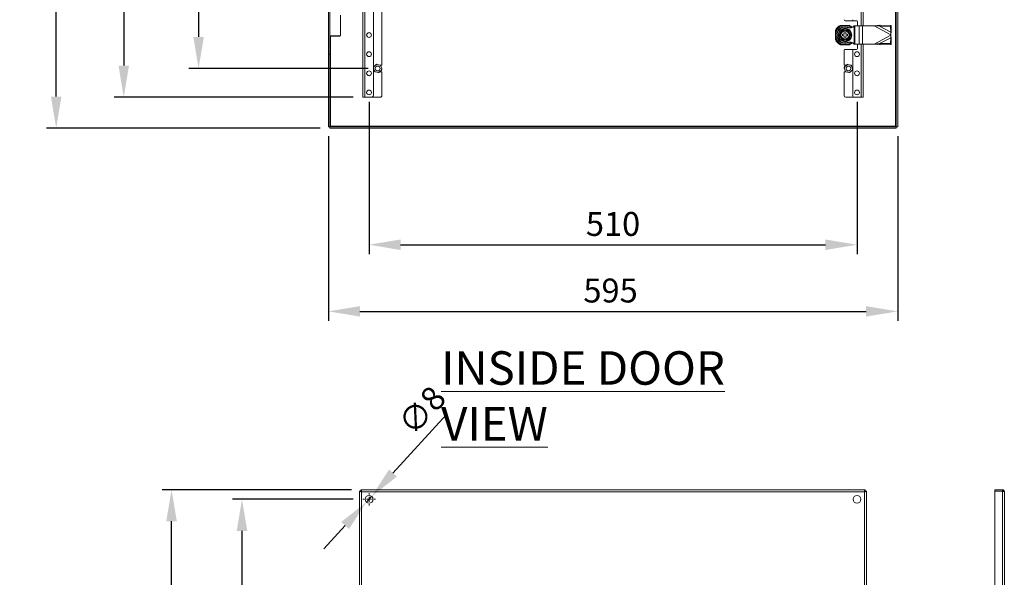
# Model space of a CAD drawing. Units: millimetres. Extents: x 63 to 4312, y 66 to 3036.
# Drawn here: x 2164 to 3194, y 1284 to 1867 of the extents above; entities that cross this region are included whole.
import ezdxf

# ---------------------------------------------------------------- set-up
doc = ezdxf.new("R2010")
doc.units = ezdxf.units.MM
doc.header["$LTSCALE"] = 2
doc.header["$PDSIZE"] = -1
doc.layers.add('Dimensions', color=7, linetype='Continuous')
doc.styles.add('SLDTEXTSTYLE3', font='romans.shx', dxfattribs={"width": 0.75})
doc.styles.get("Standard").update_dxf_attribs({"font": 'romans.shx', "width": 0.8})
doc.dimstyles.new('SLDDIMSTYLE2', dxfattribs={"dimscale": 10, "dimtxt": 2.5, "dimasz": 3.302, "dimexe": 1, "dimexo": 1, "dimgap": 0.926042, "dimtad": 1, "dimdec": 0, "dimrnd": 1e-09, "dimzin": 12, "dimdsep": 46, "dimtxsty": 'Standard', "dimcen": 2, "dimadec": 0, "dimazin": 3, "dimtfac": 1, "dimtdec": 0, "dimtmove": 0, "dimatfit": 0, "dimfxl": 1, "dimfrac": 2, "dimtolj": 1, "dimtzin": 12, "dimarcsym": 0})

# ---------------------------------------------------------------- blocks, each defined once
blk = doc.blocks.new('*D4')
at = {"layer": 'Defpoints', "color": 0, "transparency": 16777216}
for p in [(2487.1, 1754.7), (3082.1, 1754.7), (3082.1, 1561.7)]:
    blk.add_point(p, dxfattribs=at)
at = {"layer": 'Dimensions', "color": 0, "lineweight": -2, "transparency": 16777216}
for p, q in [((2487.1, 1744.7), (2487.1, 1551.7)), ((3082.1, 1744.7), (3082.1, 1551.7)), ((2520.1, 1561.7), (3049, 1561.7))]:
    blk.add_line(p, q, dxfattribs=at)
at = {"layer": 'Dimensions', "color": 0, "transparency": 16777216}
for points in [[(2520.1, 1567.2), (2520.1, 1556.2), (2487.1, 1561.7)], [(3049, 1567.2), (3049, 1556.2), (3082.1, 1561.7)]]:
    blk.add_solid(points, dxfattribs=at)
at = {"layer": 'Dimensions', "color": 0, "transparency": 16777216, "insert": (2782, 1596), "char_height": 25, "attachment_point": 2}
blk.add_mtext('\\A1;595', dxfattribs=at)
blk = doc.blocks.new('*D5')
at = {"layer": 'Defpoints', "color": 0, "transparency": 16777216}
for p in [(2523.1, 2715.6), (2273.2, 1785.6), (2523.1, 1785.6)]:
    blk.add_point(p, dxfattribs=at)
at = {"layer": 'Dimensions', "color": 0, "lineweight": -2, "transparency": 16777216}
for p, q in [((2513.1, 2715.6), (2263.2, 2715.6)), ((2273.2, 2682.6), (2273.2, 1818.7)), ((2513.1, 1785.6), (2263.2, 1785.6))]:
    blk.add_line(p, q, dxfattribs=at)
at = {"layer": 'Dimensions', "color": 0, "transparency": 16777216}
for points in [[(2267.7, 2682.6), (2278.7, 2682.6), (2273.2, 2715.6)], [(2267.7, 1818.7), (2278.7, 1818.7), (2273.2, 1785.6)]]:
    blk.add_solid(points, dxfattribs=at)
at = {"layer": 'Dimensions', "color": 0, "transparency": 16777216, "insert": (2238.9, 2248), "char_height": 25, "attachment_point": 2, "rotation": 90}
blk.add_mtext('\\A1;930', dxfattribs=at)
blk = doc.blocks.new('*D11')
at = {"layer": 'Defpoints', "color": 0, "transparency": 16777216}
for p in [(2538.6, 2025.6), (2351.4, 1815.6), (2538.6, 1815.6)]:
    blk.add_point(p, dxfattribs=at)
at = {"layer": 'Dimensions', "color": 0, "lineweight": -2, "transparency": 16777216}
for p, q in [((2528.6, 2025.6), (2341.4, 2025.6)), ((2351.4, 1992.6), (2351.4, 1848.7)), ((2528.6, 1815.6), (2341.4, 1815.6))]:
    blk.add_line(p, q, dxfattribs=at)
at = {"layer": 'Dimensions', "color": 0, "transparency": 16777216}
for points in [[(2345.9, 1992.6), (2357, 1992.6), (2351.4, 2025.6)], [(2345.9, 1848.7), (2357, 1848.7), (2351.4, 1815.6)]]:
    blk.add_solid(points, dxfattribs=at)
at = {"layer": 'Dimensions', "color": 0, "transparency": 16777216, "insert": (2317.2, 1921.9), "char_height": 25, "attachment_point": 2, "rotation": 90}
blk.add_mtext('\\A1;210', dxfattribs=at)
blk = doc.blocks.new('*D13')
at = {"layer": 'Defpoints', "color": 0, "transparency": 16777216}
for p in [(2523, 1365.2), (2396.8, 435.2), (2523, 435.2)]:
    blk.add_point(p, dxfattribs=at)
at = {"layer": 'Dimensions', "color": 0, "lineweight": -2, "transparency": 16777216}
for p, q in [((2513, 1365.2), (2386.8, 1365.2)), ((2396.8, 1332.2), (2396.8, 468.2)), ((2513, 435.2), (2386.8, 435.2))]:
    blk.add_line(p, q, dxfattribs=at)
at = {"layer": 'Dimensions', "color": 0, "transparency": 16777216}
for points in [[(2391.3, 1332.2), (2402.3, 1332.2), (2396.8, 1365.2)], [(2391.3, 468.2), (2402.3, 468.2), (2396.8, 435.2)]]:
    blk.add_solid(points, dxfattribs=at)
at = {"layer": 'Dimensions', "color": 0, "transparency": 16777216, "insert": (2362.6, 898), "char_height": 25, "attachment_point": 2, "rotation": 90}
blk.add_mtext('\\A1;930', dxfattribs=at)
blk = doc.blocks.new('*D14')
at = {"layer": 'Defpoints', "color": 0, "transparency": 16777216}
for p in [(2526.8, 1362.2), (2532.3, 1368.2)]:
    blk.add_point(p, dxfattribs=at)
at = {"layer": 'Dimensions', "color": 0, "lineweight": -2, "transparency": 16777216}
for p, q in [((2554.6, 1392.6), (2610.4, 1454)), ((2526.8, 1362.2), (2532.3, 1368.2)), ((2504.6, 1337.8), (2482.3, 1313.4))]:
    blk.add_line(p, q, dxfattribs=at)
at = {"layer": 'Dimensions', "color": 0, "transparency": 16777216}
for points in [[(2550.5, 1396.4), (2558.6, 1388.9), (2532.3, 1368.2)], [(2500.5, 1341.5), (2508.6, 1334.1), (2526.8, 1362.2)]]:
    blk.add_solid(points, dxfattribs=at)
at = {"layer": 'Dimensions', "color": 0, "transparency": 16777216, "insert": (2557.7, 1447), "char_height": 25, "attachment_point": 1, "rotation": 47.662}
blk.add_mtext('\\A1;∅8', dxfattribs=at)
blk = doc.blocks.new('SW_CENTERMARKSYMBOL_1')
at = {"color": 0, "linetype": 'Continuous', "lineweight": 0}
for p, q in [((-0.5, 0), (-0.66, 0)), ((0, 0), (-0.25, 0)), ((0, 0.5), (0, 0.66)), ((0, 0), (0, 0.25)), ((0, 0), (0, -0.25)), ((0, 0), (0.25, 0)), ((0.5, 0), (0.66, 0)), ((0, -0.5), (0, -0.66))]:
    blk.add_line(p, q, dxfattribs=at)
blk = doc.blocks.new('*D34')
at = {"layer": 'Defpoints', "color": 0, "transparency": 16777216}
for p in [(2529.6, 1790.6), (3039.6, 1790.6), (3039.6, 1631.4)]:
    blk.add_point(p, dxfattribs=at)
at = {"layer": 'Dimensions', "color": 0, "lineweight": -2, "transparency": 16777216}
for p, q in [((2529.6, 1780.6), (2529.6, 1621.4)), ((3039.6, 1780.6), (3039.6, 1621.4)), ((2562.6, 1631.4), (3006.5, 1631.4))]:
    blk.add_line(p, q, dxfattribs=at)
at = {"layer": 'Dimensions', "color": 0, "transparency": 16777216}
for points in [[(2562.6, 1636.9), (2562.6, 1625.8), (2529.6, 1631.4)], [(3006.5, 1636.9), (3006.5, 1625.8), (3039.6, 1631.4)]]:
    blk.add_solid(points, dxfattribs=at)
at = {"layer": 'Dimensions', "color": 0, "transparency": 16777216, "insert": (2784.6, 1653.1), "char_height": 25, "attachment_point": 5}
blk.add_mtext('\\A1;510', dxfattribs=at)
blk = doc.blocks.new('*D35')
at = {"layer": 'Defpoints', "color": 0, "transparency": 16777216}
for p in [(2202.6, 2748.1), (2488.6, 2748.1), (2488.6, 1753.1)]:
    blk.add_point(p, dxfattribs=at)
at = {"layer": 'Dimensions', "color": 0, "lineweight": -2, "transparency": 16777216}
for p, q in [((2478.6, 2748.1), (2192.6, 2748.1)), ((2202.6, 1786.2), (2202.6, 2715.1)), ((2478.6, 1753.1), (2192.6, 1753.1))]:
    blk.add_line(p, q, dxfattribs=at)
at = {"layer": 'Dimensions', "color": 0, "transparency": 16777216}
for points in [[(2197.1, 2715.1), (2208.1, 2715.1), (2202.6, 2748.1)], [(2197.1, 1786.2), (2208.1, 1786.2), (2202.6, 1753.1)]]:
    blk.add_solid(points, dxfattribs=at)
at = {"layer": 'Dimensions', "color": 0, "transparency": 16777216, "insert": (2180.9, 2250.6), "char_height": 25, "attachment_point": 5, "rotation": 90}
blk.add_mtext('\\A1;995', dxfattribs=at)
blk = doc.blocks.new('*D37')
at = {"layer": 'Defpoints', "color": 0, "transparency": 16777216}
for p in [(2323.2, 1375.2), (2521.1, 1375.2), (2521.1, 425.2)]:
    blk.add_point(p, dxfattribs=at)
at = {"layer": 'Dimensions', "color": 0, "lineweight": -2, "transparency": 16777216}
for p, q in [((2511.1, 1375.2), (2313.2, 1375.2)), ((2323.2, 458.2), (2323.2, 1342.2)), ((2511.1, 425.2), (2313.2, 425.2))]:
    blk.add_line(p, q, dxfattribs=at)
at = {"layer": 'Dimensions', "color": 0, "transparency": 16777216}
for points in [[(2317.6, 1342.2), (2328.7, 1342.2), (2323.2, 1375.2)], [(2317.6, 458.2), (2328.7, 458.2), (2323.2, 425.2)]]:
    blk.add_solid(points, dxfattribs=at)
at = {"layer": 'Dimensions', "color": 0, "transparency": 16777216, "insert": (2301.4, 900.2), "char_height": 25, "attachment_point": 5, "rotation": 90}
blk.add_mtext('\\A1;950', dxfattribs=at)

msp = doc.modelspace()

# ---------------------------------------------------------------- linework, layer by layer
at = {"color": 7, "linetype": 'Continuous', "lineweight": 18}
for p, q in [((3080, 2746), (3080, 1755.2)), ((3080.6, 2746.6), (3080.6, 1754.7)), ((3082.1, 2746.6), (3082.1, 1754.7)), ((2523.1, 2715.6), (2523.1, 1785.6)), ((2525.2, 2715.6), (2525.2, 1785.6)), ((2534.1, 2713.6), (2534.1, 1787.6)), ((3046.1, 1860.1), (3046.1, 2641.1)), ((2543.1, 2020.1), (2543.1, 1819.1)), ((2487.1, 1830.6), (2487.1, 1890.6)), ((2488.6, 1890.6), (2488.6, 1830.6)), ((2499.6, 1849.8), (2499.6, 1871.5)), ((3027.1, 1865.6), (3036.1, 1865.6)), ((3039.1, 1865.6), (3036.1, 1865.6)), ((3040.1, 1860.1), (3040.1, 1864.6)), ((3017, 1855.1), (3017.1, 1855.3)), ((3022.4, 1860.6), (3022.6, 1860.7)), ((3026.3, 1855.6), (3026.3, 1855.6)), ((3027.8, 1855.6), (3026.3, 1855.6)), ((3026.3, 1854.8), (3026.3, 1851.4)), ((3027.6, 1860.6), (3026.6, 1860.6)), ((3027.8, 1855.6), (3027.8, 1855.6)), ((3027.8, 1854.8), (3027.8, 1851.4)), ((3031.4, 1860.8), (3031.8, 1860.6)), ((3036.7, 1860.1), (3036.7, 1841.1)), ((3036.7, 1860.1), (3037.2, 1860.1)), ((3037.2, 1860.1), (3037.2, 1841.1)), ((3037.2, 1860.1), (3041.9, 1860.1)), ((3041.9, 1860.1), (3041.9, 1841.1)), ((3041.9, 1860.1), (3045.4, 1860.1)), ((3045.4, 1860.1), (3045.4, 1841.1)), ((3045.4, 1860.1), (3057.7, 1860.1)), ((3063.7, 1860.8), (3057.7, 1860.1)), ((3063.1, 1859.7), (3057.7, 1860.1)), ((3057.7, 1860.1), (3075.1, 1850.9)), ((3063.1, 1859.7), (3063.7, 1860.8)), ((3063.1, 1859.7), (3074.8, 1853.5)), ((3063.1, 1859.7), (3074.7, 1859.5)), ((3063.7, 1860.8), (3075.3, 1860.6)), ((3074.7, 1859.5), (3075.3, 1860.6)), ((3074.7, 1859.5), (3074.8, 1853.5)), ((3074.8, 1853.5), (3075.4, 1854.5)), ((3075.1, 1850.9), (3074.8, 1853.5)), ((3075.1, 1850.9), (3075.4, 1854.5)), ((3075.3, 1860.6), (3075.4, 1854.5)), ((2488.6, 1849.8), (2489.1, 1849.3)), ((2488.6, 1849.8), (2496.3, 1849.8)), ((2496.1, 1849.3), (2489.1, 1849.3)), ((2499.1, 1849.3), (2496.1, 1849.3)), ((2496.3, 1849.8), (2499.6, 1849.8)), ((2499.1, 1849.3), (2499.6, 1849.8)), ((3017.1, 1846), (3017, 1846.3)), ((3017.1, 1851.2), (3017.1, 1850.1)), ((3024.6, 1851.4), (3026.3, 1851.4)), ((3024.6, 1849.9), (3024.6, 1851.4)), ((3024.6, 1849.9), (3026.3, 1849.9)), ((3026.3, 1849.9), (3026.3, 1846.5)), ((3027.8, 1845.6), (3026.3, 1845.6)), ((3027.8, 1851.4), (3029.6, 1851.4)), ((3027.8, 1849.9), (3029.6, 1849.9)), ((3027.8, 1849.9), (3027.8, 1846.5)), ((3029.6, 1849.9), (3029.6, 1851.4)), ((3075.1, 1850.4), (3057.7, 1841.1)), ((3074.8, 1847.8), (3063.1, 1841.6)), ((3074.8, 1847.8), (3074.7, 1841.8)), ((3074.8, 1847.8), (3075.1, 1850.4)), ((3075.4, 1846.7), (3074.8, 1847.8)), ((3075.1, 1850.9), (3075.1, 1850.4)), ((3075.4, 1846.7), (3075.1, 1850.4)), ((3075.4, 1846.7), (3075.3, 1840.7)), ((3022.7, 1840.6), (3022.4, 1840.7)), ((3031.7, 1840.5), (3022.5, 1840.5)), ((3026.1, 1819.1), (3026.1, 1834.6)), ((3026.6, 1840.7), (3027.6, 1840.7)), ((3036.1, 1835.6), (3027.1, 1835.6)), ((3031.8, 1840.7), (3031.4, 1840.5)), ((3035.1, 1787.4), (3035.1, 1834.6)), ((3036.1, 1835.6), (3039.1, 1835.6)), ((3036.7, 1841.1), (3037.2, 1841.1)), ((3037.2, 1841.1), (3041.9, 1841.1)), ((3040.1, 1836.6), (3040.1, 1841.1)), ((3041.9, 1841.1), (3045.4, 1841.1)), ((3045.4, 1841.1), (3057.7, 1841.1)), ((3046.1, 1785.6), (3046.1, 1841.1)), ((3057.7, 1841.1), (3063.1, 1841.6)), ((3057.7, 1841.1), (3063.7, 1840.5)), ((3063.1, 1841.6), (3074.7, 1841.8)), ((3063.7, 1840.5), (3063.1, 1841.6)), ((3063.7, 1840.5), (3075.3, 1840.7)), ((3074.7, 1841.8), (3075.3, 1840.7)), ((2488.6, 1830.6), (2487.1, 1830.6)), ((2487.1, 1754.7), (2487.1, 1830.6)), ((2488.6, 1754.7), (2488.6, 1830.6)), ((2535.2, 1813), (2534.3, 1816.1)), ((2534.6, 1817.2), (2536.8, 1819.5)), ((2535.4, 1812.4), (2535.2, 1813)), ((2539.2, 1811.4), (2536.1, 1812.2)), ((2536.8, 1819.5), (2537.3, 1820)), ((2537.3, 1820), (2538, 1819.9)), ((2538, 1819.9), (2541.1, 1819.1)), ((2539.8, 1811.3), (2539.2, 1811.4)), ((2540.3, 1811.7), (2539.8, 1811.3)), ((2542.5, 1814), (2540.3, 1811.7)), ((2540.7, 1812.1), (2543.1, 1812.1)), ((2543.1, 1819.1), (2540.8, 1819.1)), ((2541.7, 1818.9), (2541.9, 1818.3)), ((2541.9, 1818.3), (2542.8, 1815.2)), ((2543.1, 1812.1), (2543.1, 1787.6)), ((3026.1, 1819.1), (3028.5, 1819.1)), ((3026.1, 1787.4), (3026.1, 1812.1)), ((3028.3, 1812.1), (3026.1, 1812.1)), ((3027.2, 1813), (3026.3, 1816.1)), ((3026.6, 1817.2), (3028.8, 1819.5)), ((3027.4, 1812.4), (3027.2, 1813)), ((3031.2, 1811.4), (3028.1, 1812.2)), ((3028.8, 1819.5), (3029.3, 1820)), ((3029.3, 1820), (3030, 1819.9)), ((3030, 1819.9), (3033.1, 1819.1)), ((3031.8, 1811.3), (3031.2, 1811.4)), ((3032.3, 1811.7), (3031.8, 1811.3)), ((3034.5, 1814), (3032.3, 1811.7)), ((3033.7, 1818.9), (3033.9, 1818.3)), ((3033.9, 1818.3), (3034.8, 1815.2)), ((2525.2, 1785.6), (2523.1, 1785.6)), ((2532.1, 1785.6), (2525.2, 1785.6)), ((2532.1, 1785.6), (2541.1, 1785.6)), ((3036.8, 1785.6), (3027.8, 1785.6)), ((3036.8, 1785.6), (3044, 1785.6)), ((3044, 1785.6), (3046.1, 1785.6)), ((2488.6, 1754.7), (2487.1, 1754.7)), ((2488.6, 1754.6), (2488.6, 1753.1)), ((3080.5, 1754.6), (2488.6, 1754.6)), ((3080.5, 1753.1), (2488.6, 1753.1)), ((3080, 1755.2), (2489.2, 1755.2)), ((3080.5, 1754.6), (3080.5, 1753.1)), ((3080.6, 1754.7), (3082.1, 1754.7)), ((2521.1, 1373.6), (2519.6, 1373.6)), ((2519.6, 426.8), (2519.6, 1373.6)), ((2521.1, 1373.7), (2521.1, 1375.2)), ((2521.1, 1375.2), (3048, 1375.2)), ((3047.5, 1373.1), (2521.7, 1373.1)), ((2521.7, 1373.1), (2521.7, 427.3)), ((3047.5, 427.3), (3047.5, 1373.1)), ((3048, 1373.7), (3048, 1375.2)), ((3048.1, 1373.6), (3049.6, 1373.6)), ((3049.6, 1373.6), (3049.6, 426.8)), ((3183.6, 1373.7), (3183.6, 1375.2)), ((3191.5, 1375.2), (3183.6, 1375.2)), ((3191.5, 1373.7), (3183.6, 1373.7)), ((3183.6, 1373.6), (3183.6, 426.8)), ((3183.6, 1373.6), (3191.5, 1373.6)), ((3191.5, 1373.7), (3191.5, 1375.2)), ((3191.5, 426.8), (3191.5, 1373.6)), ((3193.6, 1373.1), (3193.6, 427.3))]:
    msp.add_line(p, q, dxfattribs=at)
at = {"color": 8, "linetype": 'Continuous', "lineweight": 18}
for p, q in [((3044, 1860.1), (3044, 2641.1)), ((2489.2, 1755.2), (2489.2, 1849.3)), ((3044, 1785.6), (3044, 1841.1))]:
    msp.add_line(p, q, dxfattribs=at)
at = {"color": 7, "linetype": 'Continuous', "lineweight": 18}
for centre, radius in [((2529.6, 1850.6), 2.5), ((3027.1, 1850.6), 7.1), ((3027.1, 1850.6), 6.73), ((2529.6, 1830.6), 2.5), ((3039.6, 1830.6), 2.5), ((2529.6, 1810.6), 2.5), ((2538.6, 1815.6), 2.5), ((3030.6, 1815.6), 2.5), ((3039.6, 1810.6), 2.5), ((2529.6, 1790.6), 2.5), ((3039.6, 1790.6), 2.5), ((2529.6, 1365.2), 4.1), ((3039.6, 1365.2), 4.1)]:
    msp.add_circle(centre, radius, dxfattribs=at)
for centre, radius, start, end in [((3027.1, 1866.6), 1, 180, 270), ((3036.1, 1866.6), 1, 180, 270), ((3039.1, 1864.6), 1, 0, 90), ((3027.1, 1850.6), 11.1, 114.5071, 155.4929), ((3027.1, 1850.6), 9.96, 92.9368, 177.0632), ((3027.1, 1850.6), 11, 115.2379, 154.7621), ((3027.1, 1850.6), 8.75, 59.3407, 300.6593), ((3027.1, 1850.6), 8.25, 90, 270), ((3027.1, 1850.6), 5, 98.6269, 261.3731), ((3027.1, 1850.6), 4.63, 99.3324, 260.6676), ((3027.1, 1850.6), 4.25, 100.1642, 259.8358), ((3027.1, 1850.6), 9.96, 50.8113, 87.0632), ((3027.1, 1850.6), 5, 278.6269, 81.3731), ((3027.1, 1850.6), 4.63, 279.3324, 80.6676), ((3027.1, 1850.6), 4.25, 280.1642, 79.8358), ((3027.1, 1850.6), 11.1, 47.193, 65.4929), ((3027.1, 1850.6), 11, 47.521, 64.7621), ((3027.1, 1850.6), 11.1, 204.5071, 245.4929), ((3027.1, 1850.6), 9.96, 182.9368, 267.0632), ((3027.1, 1850.6), 11, 205.2379, 244.7621), ((3027.1, 1850.6), 9.96, 272.9368, 309.3907), ((3027.1, 1850.6), 11.1, 294.5071, 312.7871), ((3027.1, 1850.6), 11, 295.2379, 312.604), ((3027.1, 1834.6), 1, 90, 180), ((3036.1, 1834.6), 1, 90, 180), ((3039.1, 1836.6), 1, 270, 0), ((2538.6, 1815.6), 4.26, 157.9465, 173.8896), ((2538.6, 1815.6), 4.26, 217.9465, 233.8896), ((2538.6, 1815.6), 4.26, 97.9465, 113.8896), ((2538.6, 1815.6), 4.26, 277.9465, 293.8896), ((2538.6, 1815.6), 4.26, 37.9465, 53.8896), ((2538.6, 1815.6), 4.26, 337.9465, 353.8896), ((3030.6, 1815.6), 4.26, 157.9465, 173.8896), ((3030.6, 1815.6), 4.26, 217.9465, 233.8896), ((3030.6, 1815.6), 4.26, 97.9465, 113.8896), ((3030.6, 1815.6), 4.26, 277.9465, 293.8896), ((3030.6, 1815.6), 4.26, 37.9465, 53.8896), ((3030.6, 1815.6), 4.26, 337.9465, 353.8896), ((2532.1, 1787.6), 2, 270, 0), ((2541.1, 1787.6), 2, 270, 0), ((3027.8, 1787.4), 1.75, 180, 270), ((3036.8, 1787.4), 1.75, 180, 270)]:
    msp.add_arc(centre, radius, start, end, dxfattribs=at)
for points, knots in [([(3017.1, 1851.2), (3017.1, 1851.2), (3017.1, 1852.5), (3017.1, 1853.9), (3017.1, 1855.2), (3017.1, 1855.3)], [0, 0, 0, 0, 0.053903, 0.871739, 1, 1, 1, 1]), ([(3021, 1850.6), (3021.1, 1850.8), (3021.7, 1851.9), (3022.8, 1853.6), (3023.6, 1855.2), (3024, 1855.9)], [0, 0, 0, 0, 0.118084, 0.592259, 1, 1, 1, 1]), ([(3021.3, 1850.6), (3021.7, 1851.4), (3022.2, 1852.2), (3022.7, 1853.1), (3022.7, 1853.1)], [0, 0, 0, 0, 0.896036, 1, 1, 1, 1]), ([(3022.4, 1860.6), (3023, 1860.6), (3024.4, 1860.6), (3025.8, 1860.6), (3026.6, 1860.6)], [0, 0, 0, 0, 0.470052, 1, 1, 1, 1]), ([(3022.7, 1853.1), (3023.1, 1853.8), (3023.6, 1854.7), (3024.1, 1855.5), (3024.2, 1855.6)], [0, 0, 0, 0, 0.801457, 1, 1, 1, 1]), ([(3024.2, 1855.6), (3024.2, 1855.6), (3024.2, 1855.7), (3024.1, 1855.7), (3024.1, 1855.8), (3024.1, 1855.9), (3024, 1855.9), (3024, 1855.9)], [0, 0, 0, 0, 0.236207, 0.471415, 0.732475, 0.992126, 1, 1, 1, 1]), ([(3024, 1855.9), (3024.3, 1855.9), (3025.5, 1855.9), (3027.5, 1855.9), (3029.3, 1855.9), (3030.1, 1855.9)], [0, 0, 0, 0, 0.118082, 0.592258, 1, 1, 1, 1]), ([(3026.3, 1855.6), (3025.6, 1855.6), (3024.9, 1855.6), (3024.2, 1855.6), (3024.2, 1855.6)], [0, 0, 0, 0, 0.953908, 1, 1, 1, 1]), ([(3026.3, 1855.6), (3026.3, 1855.6), (3026.3, 1855.6), (3026.3, 1855.5), (3026.3, 1855.4), (3026.3, 1855.3), (3026.3, 1855.2)], [0, 0, 0, 0, 0.252395, 0.504739, 0.758283, 1, 1, 1, 1]), ([(3026.3, 1855.2), (3026.3, 1855.2), (3026.3, 1855.1), (3026.3, 1855), (3026.3, 1854.9), (3026.3, 1854.8), (3026.3, 1854.8), (3026.3, 1854.8)], [0, 0, 0, 0, 0.06785, 0.328326, 0.587573, 0.843411, 1, 1, 1, 1]), ([(3036.7, 1860.1), (3036.2, 1859.7), (3035.2, 1858.9), (3033.4, 1858.1), (3031.4, 1858.1), (3029.3, 1858.7), (3027.8, 1858.8), (3027.1, 1858.9)], [0, 0, 0, 0, 0.19126, 0.378688, 0.559222, 0.778195, 1, 1, 1, 1]), ([(3027.6, 1860.6), (3027.7, 1860.6), (3028.9, 1860.6), (3030.3, 1860.6), (3031.6, 1860.6), (3031.8, 1860.6)], [0, 0, 0, 0, 0.053906, 0.871736, 1, 1, 1, 1]), ([(3027.8, 1855.2), (3027.8, 1855.2), (3027.8, 1855.3), (3027.8, 1855.4), (3027.8, 1855.5), (3027.8, 1855.6), (3027.8, 1855.6), (3027.8, 1855.6)], [0, 0, 0, 0, 0.067473, 0.327897, 0.586344, 0.841651, 1, 1, 1, 1]), ([(3030, 1855.6), (3029.7, 1855.6), (3029, 1855.6), (3028.3, 1855.6), (3027.8, 1855.6)], [0, 0, 0, 0, 0.351978, 1, 1, 1, 1]), ([(3027.8, 1854.8), (3027.8, 1854.8), (3027.8, 1854.8), (3027.8, 1854.9), (3027.8, 1855.1), (3027.8, 1855.2), (3027.8, 1855.2)], [0, 0, 0, 0, 0.251527, 0.502988, 0.756309, 1, 1, 1, 1]), ([(3030, 1855.6), (3030, 1855.6), (3030, 1855.7), (3030, 1855.7), (3030, 1855.8), (3030.1, 1855.9), (3030.1, 1855.9), (3030.1, 1855.9)], [0, 0, 0, 0, 0.236207, 0.471415, 0.732475, 0.992126, 1, 1, 1, 1]), ([(3030, 1855.6), (3030.4, 1854.9), (3030.9, 1854.1), (3031.3, 1853.2), (3031.4, 1853.1)], [0, 0, 0, 0, 0.896036, 1, 1, 1, 1]), ([(3030.1, 1855.9), (3030.2, 1855.7), (3030.8, 1854.7), (3031.8, 1852.9), (3032.7, 1851.4), (3033.1, 1850.6)], [0, 0, 0, 0, 0.11808, 0.59226, 1, 1, 1, 1]), ([(3031.4, 1853.1), (3031.8, 1852.5), (3032.3, 1851.6), (3032.7, 1850.8), (3032.8, 1850.6)], [0, 0, 0, 0, 0.801465, 1, 1, 1, 1]), ([(3017.1, 1846), (3017.1, 1846.6), (3017.1, 1847.9), (3017.1, 1849.4), (3017.1, 1850.1)], [0, 0, 0, 0, 0.47005, 1, 1, 1, 1]), ([(3024, 1845.4), (3023.9, 1845.6), (3023.3, 1846.6), (3022.3, 1848.4), (3021.4, 1849.9), (3021, 1850.6)], [0, 0, 0, 0, 0.118085, 0.592258, 1, 1, 1, 1]), ([(3021, 1850.6), (3021, 1850.6), (3021, 1850.6), (3021.1, 1850.6), (3021.2, 1850.6), (3021.3, 1850.6), (3021.3, 1850.6), (3021.3, 1850.6)], [0, 0, 0, 0, 0.007914, 0.267523, 0.528593, 0.7638, 1, 1, 1, 1]), ([(3022.7, 1848.1), (3022.3, 1848.8), (3021.8, 1849.7), (3021.4, 1850.5), (3021.3, 1850.6)], [0, 0, 0, 0, 0.801457, 1, 1, 1, 1]), ([(3024.2, 1845.6), (3023.8, 1846.4), (3023.3, 1847.2), (3022.8, 1848.1), (3022.7, 1848.1)], [0, 0, 0, 0, 0.896036, 1, 1, 1, 1]), ([(3024, 1845.4), (3024, 1845.4), (3024.1, 1845.4), (3024.1, 1845.5), (3024.1, 1845.6), (3024.2, 1845.6), (3024.2, 1845.6), (3024.2, 1845.6)], [0, 0, 0, 0, 0.007922, 0.267527, 0.528587, 0.763794, 1, 1, 1, 1]), ([(3030.1, 1845.4), (3029.9, 1845.4), (3028.7, 1845.4), (3026.6, 1845.4), (3024.9, 1845.4), (3024, 1845.4)], [0, 0, 0, 0, 0.118082, 0.592258, 1, 1, 1, 1]), ([(3026.3, 1845.6), (3025.6, 1845.6), (3024.9, 1845.6), (3024.2, 1845.6), (3024.2, 1845.6)], [0, 0, 0, 0, 0.953908, 1, 1, 1, 1]), ([(3026.3, 1846.5), (3026.3, 1846.5), (3026.3, 1846.4), (3026.3, 1846.4), (3026.3, 1846.2), (3026.3, 1846.1), (3026.3, 1846.1)], [0, 0, 0, 0, 0.251527, 0.502988, 0.756309, 1, 1, 1, 1]), ([(3026.3, 1846.1), (3026.3, 1846.1), (3026.3, 1846), (3026.3, 1845.9), (3026.3, 1845.8), (3026.3, 1845.7), (3026.3, 1845.7), (3026.3, 1845.7)], [0, 0, 0, 0, 0.067474, 0.327863, 0.586343, 0.841653, 1, 1, 1, 1]), ([(3036.7, 1841.1), (3036.2, 1841.6), (3035.2, 1842.4), (3033.4, 1843.2), (3031.4, 1843.2), (3029.3, 1842.6), (3027.8, 1842.5), (3027.1, 1842.4)], [0, 0, 0, 0, 0.19126, 0.378688, 0.559223, 0.778196, 1, 1, 1, 1]), ([(3027.8, 1846.1), (3027.8, 1846.1), (3027.8, 1846.2), (3027.8, 1846.3), (3027.8, 1846.4), (3027.8, 1846.5), (3027.8, 1846.5), (3027.8, 1846.5)], [0, 0, 0, 0, 0.067892, 0.328365, 0.587578, 0.843413, 1, 1, 1, 1]), ([(3027.8, 1845.7), (3027.8, 1845.7), (3027.8, 1845.7), (3027.8, 1845.8), (3027.8, 1845.9), (3027.8, 1846), (3027.8, 1846.1)], [0, 0, 0, 0, 0.252392, 0.504739, 0.75832, 1, 1, 1, 1]), ([(3030, 1845.6), (3029.7, 1845.6), (3029, 1845.6), (3028.3, 1845.6), (3027.8, 1845.6)], [0, 0, 0, 0, 0.351978, 1, 1, 1, 1]), ([(3031.4, 1848.1), (3031, 1847.5), (3030.5, 1846.6), (3030, 1845.8), (3030, 1845.6)], [0, 0, 0, 0, 0.801459, 1, 1, 1, 1]), ([(3030.1, 1845.4), (3030.1, 1845.4), (3030.1, 1845.4), (3030, 1845.5), (3030, 1845.6), (3030, 1845.6), (3030, 1845.6), (3030, 1845.6)], [0, 0, 0, 0, 0.007922, 0.267527, 0.528587, 0.763794, 1, 1, 1, 1]), ([(3033.1, 1850.6), (3033, 1850.4), (3032.4, 1849.4), (3031.4, 1847.7), (3030.5, 1846.1), (3030.1, 1845.4)], [0, 0, 0, 0, 0.118084, 0.592261, 1, 1, 1, 1]), ([(3032.8, 1850.6), (3032.4, 1849.9), (3031.9, 1849.1), (3031.4, 1848.2), (3031.4, 1848.1)], [0, 0, 0, 0, 0.896044, 1, 1, 1, 1]), ([(3032.8, 1850.6), (3032.8, 1850.6), (3032.9, 1850.6), (3032.9, 1850.6), (3033, 1850.6), (3033.1, 1850.6), (3033.1, 1850.6), (3033.1, 1850.6)], [0, 0, 0, 0, 0.2362, 0.471407, 0.732477, 0.992086, 1, 1, 1, 1]), ([(3026.6, 1840.7), (3026.5, 1840.7), (3025.2, 1840.7), (3023.8, 1840.7), (3022.5, 1840.7), (3022.4, 1840.7)], [0, 0, 0, 0, 0.053906, 0.871739, 1, 1, 1, 1]), ([(3031.8, 1840.7), (3031.1, 1840.7), (3029.8, 1840.7), (3028.3, 1840.7), (3027.6, 1840.7)], [0, 0, 0, 0, 0.470052, 1, 1, 1, 1]), ([(2534.1, 1816.8), (2534.2, 1816.8), (2534.3, 1817), (2534.5, 1817.1), (2534.6, 1817.2)], [0, 0, 0, 0, 0.329782, 1, 1, 1, 1]), ([(2534.3, 1816.1), (2534.3, 1816.1), (2534.3, 1816.3), (2534.2, 1816.6), (2534.1, 1816.8)], [0, 0, 0, 0, 0.117229, 1, 1, 1, 1]), ([(2536.1, 1812.2), (2536, 1812.2), (2535.8, 1812.3), (2535.6, 1812.3), (2535.4, 1812.4)], [0, 0, 0, 0, 0.117239, 1, 1, 1, 1]), ([(2541.1, 1819.1), (2541.1, 1819.1), (2541.3, 1819), (2541.5, 1819), (2541.7, 1818.9)], [0, 0, 0, 0, 0.117239, 1, 1, 1, 1]), ([(2543, 1814.5), (2542.9, 1814.5), (2542.8, 1814.3), (2542.6, 1814.2), (2542.5, 1814)], [0, 0, 0, 0, 0.329778, 1, 1, 1, 1]), ([(2542.8, 1815.2), (2542.8, 1815.2), (2542.9, 1814.9), (2542.9, 1814.7), (2543, 1814.5)], [0, 0, 0, 0, 0.11722, 1, 1, 1, 1]), ([(3026.1, 1816.8), (3026.2, 1816.8), (3026.3, 1817), (3026.5, 1817.1), (3026.6, 1817.2)], [0, 0, 0, 0, 0.329778, 1, 1, 1, 1]), ([(3026.3, 1816.1), (3026.3, 1816.1), (3026.3, 1816.3), (3026.2, 1816.6), (3026.1, 1816.8)], [0, 0, 0, 0, 0.11722, 1, 1, 1, 1]), ([(3028.1, 1812.2), (3028, 1812.2), (3027.8, 1812.3), (3027.6, 1812.3), (3027.4, 1812.4)], [0, 0, 0, 0, 0.117239, 1, 1, 1, 1]), ([(3033.1, 1819.1), (3033.1, 1819.1), (3033.3, 1819), (3033.5, 1819), (3033.7, 1818.9)], [0, 0, 0, 0, 0.117239, 1, 1, 1, 1]), ([(3035, 1814.5), (3034.9, 1814.5), (3034.8, 1814.3), (3034.6, 1814.2), (3034.5, 1814)], [0, 0, 0, 0, 0.329782, 1, 1, 1, 1]), ([(3034.8, 1815.2), (3034.8, 1815.2), (3034.9, 1814.9), (3034.9, 1814.7), (3035, 1814.5)], [0, 0, 0, 0, 0.11722, 1, 1, 1, 1]), ([(2489.2, 1755.2), (2489.1, 1755.2), (2488.9, 1755.1), (2488.7, 1755), (2488.6, 1754.8), (2488.6, 1754.8), (2488.6, 1754.7)], [0, 0, 0, 0, 0.24999, 0.499998, 0.749996, 1, 1, 1, 1]), ([(2488.6, 1754.6), (2488.7, 1754.7), (2488.8, 1754.7), (2488.9, 1754.8), (2489, 1755), (2489.1, 1755.2), (2489.2, 1755.2)], [0, 0, 0, 0, 0.250001, 0.5, 0.750009, 1, 1, 1, 1]), ([(3080, 1755.2), (3080, 1755.2), (3080.1, 1755), (3080.2, 1754.8), (3080.4, 1754.7), (3080.5, 1754.7), (3080.5, 1754.6)], [0, 0, 0, 0, 0.249991, 0.5, 0.749999, 1, 1, 1, 1]), ([(3080.6, 1754.7), (3080.6, 1754.8), (3080.5, 1754.8), (3080.4, 1755), (3080.2, 1755.1), (3080, 1755.2), (3080, 1755.2)], [0, 0, 0, 0, 0.249997, 0.500005, 0.749989, 1, 1, 1, 1]), ([(2519.6, 1373.6), (2519.6, 1373.6), (2519.6, 1373.6), (2519.8, 1373.5), (2520, 1373.4), (2520.4, 1373.3), (2520.6, 1373.3), (2521.1, 1373.2), (2521.4, 1373.2), (2521.7, 1373.1)], [0, 0, 0, 0, 0.25, 0.25, 0.5, 0.5, 0.75, 0.75, 1, 1, 1, 1]), ([(2521.7, 1373.1), (2521.6, 1373.4), (2521.6, 1373.7), (2521.5, 1374.2), (2521.4, 1374.4), (2521.4, 1374.8), (2521.3, 1374.9), (2521.2, 1375.2), (2521.2, 1375.2), (2521.1, 1375.2)], [0, 0, 0, 0, 0.25, 0.25, 0.5, 0.5, 0.75, 0.75, 1, 1, 1, 1]), ([(2521.7, 1373.1), (2521.6, 1373.3), (2521.5, 1373.4), (2521.3, 1373.6), (2521.2, 1373.7), (2521.1, 1373.7)], [0, 0, 0, 0, 0.5, 0.5, 1, 1, 1, 1]), ([(2521.1, 1373.6), (2521.1, 1373.6), (2521.1, 1373.5), (2521.4, 1373.3), (2521.5, 1373.2), (2521.7, 1373.1)], [0, 0, 0, 0, 0.5, 0.5, 1, 1, 1, 1]), ([(3047.5, 1373.1), (3047.5, 1373.4), (3047.6, 1373.7), (3047.6, 1374.2), (3047.7, 1374.4), (3047.8, 1374.8), (3047.8, 1374.9), (3047.9, 1375.2), (3048, 1375.2), (3048, 1375.2)], [0, 0, 0, 0, 0.25, 0.25, 0.5, 0.5, 0.75, 0.75, 1, 1, 1, 1]), ([(3047.5, 1373.1), (3047.5, 1373.2), (3047.6, 1373.3), (3047.6, 1373.4), (3047.7, 1373.5), (3047.8, 1373.6), (3047.8, 1373.6), (3047.9, 1373.7), (3048, 1373.7), (3048, 1373.7)], [0, 0, 0, 0, 0.25, 0.25, 0.5, 0.5, 0.75, 0.75, 1, 1, 1, 1]), ([(3049.6, 1373.6), (3049.6, 1373.6), (3049.5, 1373.6), (3049.3, 1373.5), (3049.1, 1373.4), (3048.8, 1373.3), (3048.5, 1373.3), (3048, 1373.2), (3047.7, 1373.2), (3047.5, 1373.1)], [0, 0, 0, 0, 0.25, 0.25, 0.5, 0.5, 0.75, 0.75, 1, 1, 1, 1]), ([(3048.1, 1373.6), (3048.1, 1373.6), (3048.1, 1373.6), (3048, 1373.5), (3047.9, 1373.4), (3047.8, 1373.3), (3047.8, 1373.3), (3047.6, 1373.2), (3047.5, 1373.2), (3047.5, 1373.1)], [0, 0, 0, 0, 0.25, 0.25, 0.5, 0.5, 0.75, 0.75, 1, 1, 1, 1]), ([(3193.6, 1373.1), (3193.6, 1373.4), (3193.5, 1373.7), (3193.3, 1374.2), (3193.1, 1374.4), (3192.7, 1374.8), (3192.5, 1374.9), (3192, 1375.2), (3191.7, 1375.2), (3191.5, 1375.2)], [0, 0, 0, 0, 0.25, 0.25, 0.5, 0.5, 0.75, 0.75, 1, 1, 1, 1]), ([(3191.8, 1373.6), (3191.8, 1373.6), (3191.7, 1373.7), (3191.5, 1373.7), (3191.5, 1373.7)], [0, 0, 0, 0, 0.39068, 1, 1, 1, 1]), ([(3191.5, 1373.6), (3191.7, 1373.6), (3192, 1373.6), (3192.5, 1373.5), (3192.7, 1373.4), (3193.1, 1373.3), (3193.3, 1373.3), (3193.5, 1373.2), (3193.6, 1373.2), (3193.6, 1373.1)], [0, 0, 0, 0, 0.25, 0.25, 0.5, 0.5, 0.75, 0.75, 1, 1, 1, 1])]:
    msp.add_open_spline(points, degree=3, knots=knots, dxfattribs=at)

# ---------------------------------------------------------------- block references
at = {"color": 7, "linetype": 'Continuous', "lineweight": 0, "xscale": 10, "yscale": 10, "zscale": 10}
msp.add_blockref('SW_CENTERMARKSYMBOL_1', (2529.6, 1365.2), dxfattribs=at)

# ---------------------------------------------------------------- texts
at = {"color": 7, "linetype": 'Continuous', "lineweight": 0, "insert": (2604.9, 1520), "char_height": 35, "attachment_point": 1, "style": 'SLDTEXTSTYLE3'}
msp.add_mtext('{\\LINSIDE DOOR VIEW}', dxfattribs=at)

# ---------------------------------------------------------------- dimensions: what is measured, and where the dimension line sits
at = {"layer": 'Dimensions'}
for base, p1, p2, picture, middle in [((2202.6, 2748.1), (2488.6, 1753.1), (2488.6, 2748.1), '*D35', (2180.9, 2250.6)), ((2323.2, 1375.2), (2521.1, 425.2), (2521.1, 1375.2), '*D37', (2301.4, 900.2))]:
    dim = msp.add_linear_dim(base=base, p1=p1, p2=p2, angle=90, dimstyle='SLDDIMSTYLE2', dxfattribs=at)
    dim.commit()
    dim.dimension.update_dxf_attribs({"geometry": picture, "text_midpoint": middle})
for base, p1, p2, picture, middle in [((2273.2, 1785.6), (2523.1, 2715.6), (2523.1, 1785.6), '*D5', (2273.2, 2248)), ((2351.4, 1815.6), (2538.6, 2025.6), (2538.6, 1815.6), '*D11', (2351.4, 1921.9)), ((2396.8, 435.2), (2523, 1365.2), (2523, 435.2), '*D13', (2396.8, 898))]:
    dim = msp.add_linear_dim(base=base, p1=p1, p2=p2, angle=90, dimstyle='SLDDIMSTYLE2', dxfattribs=at)
    dim.commit()
    dim.dimension.update_dxf_attribs({"geometry": picture, "text_midpoint": middle, "dimtype": 160})
dim = msp.add_linear_dim(base=(3039.6, 1631.4), p1=(2529.6, 1790.6), p2=(3039.6, 1790.6), dimstyle='SLDDIMSTYLE2', dxfattribs=at)
dim.commit()
dim.dimension.update_dxf_attribs({"geometry": '*D34', "text_midpoint": (2784.6, 1653.1)})
dim = msp.add_linear_dim(base=(3082.1, 1561.7), p1=(2487.1, 1754.7), p2=(3082.1, 1754.7), dimstyle='SLDDIMSTYLE2', dxfattribs=at)
dim.commit()
dim.dimension.update_dxf_attribs({"geometry": '*D4', "text_midpoint": (2782, 1561.7), "dimtype": 160})
dim = msp.add_diameter_dim_2p(p1=(2526.8, 1362.2), p2=(2532.3, 1368.2), dimstyle='SLDDIMSTYLE2', dxfattribs=at)
dim.commit()
dim.dimension.update_dxf_attribs({"geometry": '*D14', "text_midpoint": (2593.6, 1435.5), "dimtype": 163})

doc.saveas('drawing.dxf')
